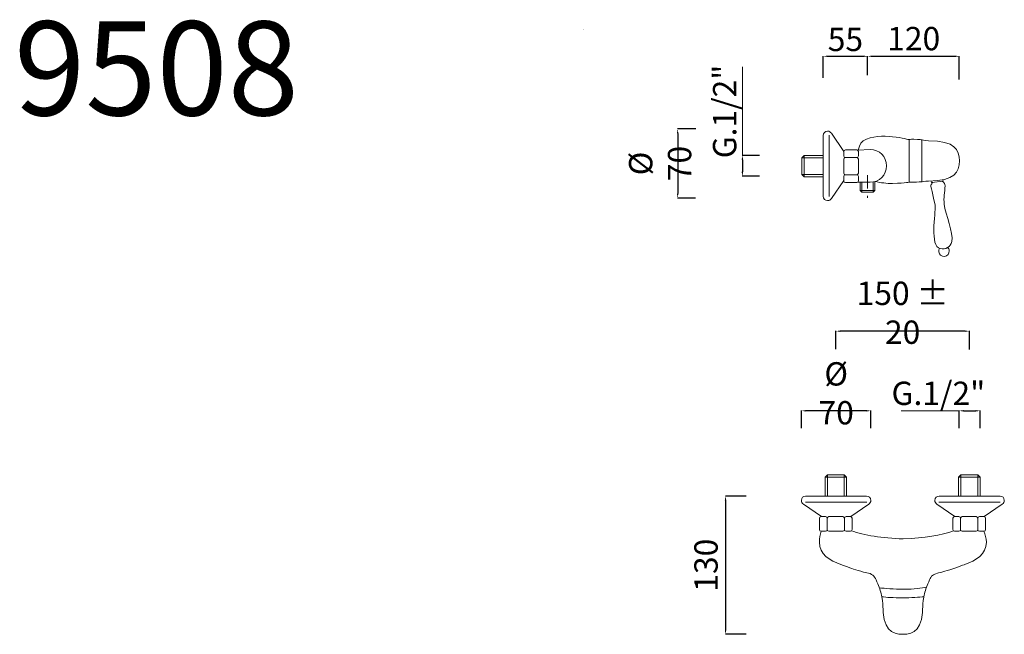
# Model space of a CAD drawing. Units: millimetres. Extents: x 6238 to 7124, y 1875 to 2428.
import ezdxf

# ---------------------------------------------------------------- set-up
doc = ezdxf.new("R2010")
doc.units = ezdxf.units.MM
doc.header["$MEASUREMENT"] = 0
doc.linetypes.add('ACAD_ISO10W100', pattern=[18.5, 12, -3, 0.5, -3])
doc.layers.get('Defpoints').update_dxf_attribs({"lineweight": 15})
for name, color, linetype, lineweight in [('ASSI', 8, 'ACAD_ISO10W100', 13), ('idraulica', 63, 'Continuous', 13), ('Livello 1', 7, 'Continuous', 15), ('QUOTE', 6, 'Continuous', 13)]:
    doc.layers.add(name, color=color, linetype=linetype, lineweight=lineweight)
doc.styles.get("Standard").update_dxf_attribs({"font": 'ARIALUNI.TTF'})
doc.dimstyles.get("Standard").update_dxf_attribs({"dimtxt": 0.18, "dimasz": 0.18, "dimexe": 0.18, "dimexo": 0.0625, "dimgap": 0.09, "dimtad": 0, "dimtih": 1, "dimtoh": 1, "dimdec": 4, "dimzin": 0, "dimdsep": 46, "dimtxsty": 'Standard', "dimcen": 0.09, "dimadec": 0, "dimazin": 0, "dimtfac": 1, "dimtdec": 4, "dimtofl": 0, "dimtmove": 0, "dimatfit": 3, "dimfxl": 1, "dimtolj": 1, "dimtzin": 0, "dimarcsym": 0})

# ---------------------------------------------------------------- blocks, each defined once
blk = doc.blocks.new('*D12')
at = {"layer": 'Defpoints', "color": 0, "transparency": 16777216}
for p in [(7102.45, 2076.13), (7083.62, 2050.64), (7102.45, 2050.64)]:
    blk.add_point(p, dxfattribs=at)
at = {"layer": 'QUOTE', "color": 0, "lineweight": -2, "transparency": 16777216}
for p, q in [((7083.62, 2060.64), (7083.62, 2076.31)), ((7087.62, 2076.13), (7098.45, 2076.13)), ((7102.45, 2060.64), (7102.45, 2076.31))]:
    blk.add_line(p, q, dxfattribs=at)
at = {"layer": 'QUOTE', "color": 0, "transparency": 16777216}
for points in [[(7087.62, 2076.8), (7087.62, 2075.47), (7083.62, 2076.13)], [(7098.45, 2076.8), (7098.45, 2075.47), (7102.45, 2076.13)]]:
    blk.add_solid(points, dxfattribs=at)
at = {"layer": 'QUOTE', "color": 0, "transparency": 16777216, "insert": (7064.87, 2091.88), "char_height": 15, "attachment_point": 5}
blk.add_mtext('\\A1;{\\H1.4x;G.1/2"}', dxfattribs=at)
blk = doc.blocks.new('*D13')
at = {"layer": 'Defpoints', "color": 0, "transparency": 16777216}
for p in [(6941.65, 2076.13), (6941.65, 2050.64), (7004.18, 2050.64)]:
    blk.add_point(p, dxfattribs=at)
at = {"layer": 'QUOTE', "color": 0, "lineweight": -2, "transparency": 16777216}
for p, q in [((6941.65, 2060.64), (6941.65, 2076.31)), ((7000.18, 2076.13), (6945.65, 2076.13)), ((7004.18, 2060.64), (7004.18, 2076.31))]:
    blk.add_line(p, q, dxfattribs=at)
at = {"layer": 'QUOTE', "color": 0, "transparency": 16777216}
for points in [[(6945.65, 2076.8), (6945.65, 2075.47), (6941.65, 2076.13)], [(7000.18, 2076.8), (7000.18, 2075.47), (7004.18, 2076.13)]]:
    blk.add_solid(points, dxfattribs=at)
at = {"layer": 'QUOTE', "color": 0, "transparency": 16777216, "insert": (6972.92, 2091.88), "char_height": 15, "attachment_point": 5}
blk.add_mtext('\\A1;{\\H1.4x;Ø 70}', dxfattribs=at)
blk = doc.blocks.new('*D14')
at = {"layer": 'Defpoints', "color": 0, "transparency": 16777216}
for p in [(6972.68, 2147.83), (6972.68, 2121.73), (7092.74, 2121.44)]:
    blk.add_point(p, dxfattribs=at)
at = {"layer": 'QUOTE', "color": 0, "lineweight": -2, "transparency": 16777216}
for p, q in [((6972.68, 2131.73), (6972.68, 2148.01)), ((7088.74, 2147.83), (6976.68, 2147.83)), ((7092.74, 2131.44), (7092.74, 2148.01))]:
    blk.add_line(p, q, dxfattribs=at)
at = {"layer": 'QUOTE', "color": 0, "transparency": 16777216}
for points in [[(6976.68, 2148.49), (6976.68, 2147.16), (6972.68, 2147.83)], [(7088.74, 2148.49), (7088.74, 2147.16), (7092.74, 2147.83)]]:
    blk.add_solid(points, dxfattribs=at)
at = {"layer": 'QUOTE', "color": 0, "transparency": 16777216, "insert": (7032.71, 2164.41), "char_height": 15, "attachment_point": 5}
blk.add_mtext('\\A1;{\\H1.4x;150 ± 20}', dxfattribs=at)
blk = doc.blocks.new('*D15')
at = {"layer": 'Defpoints', "color": 0, "transparency": 16777216}
for p in [(6856.7, 2329.91), (6830.31, 2267.68), (6856.41, 2267.68)]:
    blk.add_point(p, dxfattribs=at)
at = {"layer": 'QUOTE', "color": 0, "lineweight": -2, "transparency": 16777216}
for p, q in [((6846.7, 2329.91), (6830.13, 2329.91)), ((6830.31, 2325.91), (6830.31, 2271.68)), ((6846.41, 2267.68), (6830.13, 2267.68))]:
    blk.add_line(p, q, dxfattribs=at)
at = {"layer": 'QUOTE', "color": 0, "transparency": 16777216}
for points in [[(6829.64, 2325.91), (6830.98, 2325.91), (6830.31, 2329.91)], [(6829.64, 2271.68), (6830.98, 2271.68), (6830.31, 2267.68)]]:
    blk.add_solid(points, dxfattribs=at)
at = {"layer": 'QUOTE', "color": 0, "transparency": 16777216, "insert": (6814.53, 2298.79), "char_height": 15, "attachment_point": 5, "rotation": 90}
blk.add_mtext('\\A1;{\\H1.4x;Ø 70}', dxfattribs=at)
blk = doc.blocks.new('*D16')
at = {"layer": 'Defpoints', "color": 0, "transparency": 16777216}
for p in [(6914.03, 2306.12), (6888.53, 2287.3), (6914.03, 2287.3)]:
    blk.add_point(p, dxfattribs=at)
at = {"layer": 'QUOTE', "color": 0, "lineweight": -2, "transparency": 16777216}
for p, q in [((6904.03, 2306.12), (6888.35, 2306.12)), ((6888.53, 2302.12), (6888.53, 2291.3)), ((6904.03, 2287.3), (6888.35, 2287.3))]:
    blk.add_line(p, q, dxfattribs=at)
at = {"layer": 'QUOTE', "color": 0, "transparency": 16777216}
for points in [[(6887.87, 2302.12), (6889.2, 2302.12), (6888.53, 2306.12)], [(6887.87, 2291.3), (6889.2, 2291.3), (6888.53, 2287.3)]]:
    blk.add_solid(points, dxfattribs=at)
at = {"layer": 'QUOTE', "color": 0, "transparency": 16777216, "insert": (6872.58, 2345.64), "char_height": 15, "attachment_point": 5, "rotation": 90}
blk.add_mtext('\\A1;{\\H1.4x;G.1/2"}', dxfattribs=at)
blk = doc.blocks.new('*D17')
at = {"layer": 'Defpoints', "color": 0, "transparency": 16777216}
for p in [(6902.06, 1999.37), (6873.39, 1874.9), (6902.06, 1874.9)]:
    blk.add_point(p, dxfattribs=at)
at = {"layer": 'QUOTE', "color": 0, "lineweight": -2, "transparency": 16777216}
for p, q in [((6892.06, 1999.37), (6873.21, 1999.37)), ((6873.39, 1995.37), (6873.39, 1878.9)), ((6892.06, 1874.9), (6873.21, 1874.9))]:
    blk.add_line(p, q, dxfattribs=at)
at = {"layer": 'QUOTE', "color": 0, "transparency": 16777216}
for points in [[(6872.73, 1995.37), (6874.06, 1995.37), (6873.39, 1999.37)], [(6872.73, 1878.9), (6874.06, 1878.9), (6873.39, 1874.9)]]:
    blk.add_solid(points, dxfattribs=at)
at = {"layer": 'QUOTE', "color": 0, "transparency": 16777216, "insert": (6855.82, 1937.13), "char_height": 15, "attachment_point": 5, "rotation": 90}
blk.add_mtext('\\A1;{\\H1.4x;130}', dxfattribs=at)
blk = doc.blocks.new('*D18')
at = {"layer": 'Defpoints', "color": 0, "transparency": 16777216}
for p in [(7001.18, 2395.33), (6961.28, 2365.81), (7001.18, 2368.19)]:
    blk.add_point(p, dxfattribs=at)
at = {"layer": 'QUOTE', "color": 0, "lineweight": -2, "transparency": 16777216}
for p, q in [((6961.28, 2375.81), (6961.28, 2395.51)), ((6965.28, 2395.33), (6997.18, 2395.33)), ((7001.18, 2378.19), (7001.18, 2395.51))]:
    blk.add_line(p, q, dxfattribs=at)
at = {"layer": 'QUOTE', "color": 0, "transparency": 16777216}
for points in [[(6965.28, 2396), (6965.28, 2394.67), (6961.28, 2395.33)], [(6997.18, 2396), (6997.18, 2394.67), (7001.18, 2395.33)]]:
    blk.add_solid(points, dxfattribs=at)
at = {"layer": 'QUOTE', "color": 0, "transparency": 16777216, "insert": (6981.23, 2410.53), "char_height": 15, "attachment_point": 5}
blk.add_mtext('\\A1;{\\H1.4x;55}', dxfattribs=at)
blk = doc.blocks.new('*D19')
at = {"layer": 'Defpoints', "color": 0, "transparency": 16777216}
for p in [(7083.68, 2395.33), (7001.18, 2368.19), (7083.68, 2364.38)]:
    blk.add_point(p, dxfattribs=at)
at = {"layer": 'QUOTE', "color": 0, "lineweight": -2, "transparency": 16777216}
for p, q in [((7001.18, 2378.19), (7001.18, 2395.51)), ((7005.18, 2395.33), (7079.68, 2395.33)), ((7083.68, 2374.38), (7083.68, 2395.51))]:
    blk.add_line(p, q, dxfattribs=at)
at = {"layer": 'QUOTE', "color": 0, "transparency": 16777216}
for points in [[(7005.18, 2396), (7005.18, 2394.67), (7001.18, 2395.33)], [(7079.68, 2396), (7079.68, 2394.67), (7083.68, 2395.33)]]:
    blk.add_solid(points, dxfattribs=at)
at = {"layer": 'QUOTE', "color": 0, "transparency": 16777216, "insert": (7042.68, 2411.24), "char_height": 15, "attachment_point": 5}
blk.add_mtext('\\A1;{\\H1.4x;120}', dxfattribs=at)

msp = doc.modelspace()

# ---------------------------------------------------------------- hatches: boundary and pattern name
at = {"layer": 'Livello 1'}
h = msp.add_hatch(color=256, dxfattribs=at)
h.dxf.hatch_style = 2
edge = h.paths.add_edge_path()
edge.add_spline(control_points=[(6745.53, 2419.73), (6745.53, 2419.79), (6745.55, 2419.84), (6745.59, 2419.88), (6745.63, 2419.93), (6745.68, 2419.95), (6745.74, 2419.95), (6745.8, 2419.95), (6745.85, 2419.93), (6745.89, 2419.88), (6745.94, 2419.84), (6745.96, 2419.79), (6745.96, 2419.73), (6745.96, 2419.68), (6745.94, 2419.63), (6745.89, 2419.58), (6745.85, 2419.54), (6745.8, 2419.52), (6745.74, 2419.52), (6745.68, 2419.52), (6745.63, 2419.54), (6745.59, 2419.58), (6745.55, 2419.63), (6745.53, 2419.68), (6745.53, 2419.73), (6745.53, 2419.73), (6745.53, 2419.73), (6745.53, 2419.73)], knot_values=[0, 0, 0, 0, 1, 1, 1, 2, 2, 2, 3, 3, 3, 4, 4, 4, 5, 5, 5, 6, 6, 6, 7, 7, 7, 8, 8, 8, 9, 9, 9, 9], degree=3, periodic=0)

# ---------------------------------------------------------------- linework, layer by layer
at = {"layer": 'ASSI'}
msp.add_lwpolyline([(7001.18, 2288.21), (7001.18, 2268.03)], dxfattribs=at)
at = {"layer": 'idraulica'}
for p, q in [((6944.16, 2306.12), (6942.04, 2304.02)), ((6942.04, 2288.81), (6942.04, 2304.02)), ((6942.04, 2304.02), (6961.27, 2304.02)), ((6944.16, 2306.12), (6961.27, 2306.12)), ((6944.16, 2286.71), (6944.16, 2306.12)), ((6944.16, 2286.71), (6942.04, 2288.81)), ((6942.04, 2288.81), (6961.27, 2288.81)), ((6961.27, 2286.71), (6944.16, 2286.71)), ((6994.63, 2274.49), (6994.63, 2281.85)), ((6996.05, 2273.05), (6996.05, 2281.85)), ((7006.32, 2273.05), (7006.32, 2282.12)), ((7007.74, 2282.48), (7007.74, 2274.49)), ((6994.63, 2274.49), (6996.05, 2273.05)), ((7007.74, 2274.49), (6994.63, 2274.49)), ((7006.32, 2273.05), (6996.05, 2273.05)), ((7007.74, 2274.49), (7006.32, 2273.05)), ((6962.93, 2016.47), (6965.04, 2018.6)), ((6962.93, 1999.37), (6962.93, 2016.47)), ((6962.93, 2016.47), (6982.35, 2016.47)), ((6965.04, 2018.6), (6980.24, 2018.6)), ((6965.04, 2018.6), (6965.04, 1999.37)), ((6982.35, 2016.47), (6980.24, 2018.6)), ((6980.24, 2018.6), (6980.24, 1999.37)), ((6982.35, 2016.47), (6982.35, 1999.37)), ((7082.99, 2016.47), (7085.1, 2018.6)), ((7082.99, 1999.37), (7082.99, 2016.47)), ((7082.99, 2016.47), (7102.41, 2016.47)), ((7085.1, 2018.6), (7100.3, 2018.6)), ((7085.1, 2018.6), (7085.1, 1999.37)), ((7102.41, 2016.47), (7100.3, 2018.6)), ((7100.3, 2018.6), (7100.3, 1999.37)), ((7102.41, 2016.47), (7102.41, 1999.37))]:
    msp.add_line(p, q, dxfattribs=at)
at = {"layer": 'Livello 1'}
for p, q in [((7058.55, 2281.69), (7058.41, 2283.03)), ((7069.14, 2282.76), (7058.55, 2281.69)), ((7069, 2284.11), (7069.14, 2282.76))]:
    msp.add_line(p, q, dxfattribs=at)
for points in [[(6966.77, 2324.34), (6966.77, 2269.08)], [(7000.57, 1993.87), (6945.31, 1993.87)], [(7120.63, 1993.87), (7065.37, 1993.87)]]:
    msp.add_lwpolyline(points, dxfattribs=at)
for points, knots in [([(6961.27, 2297.84), (6961.27, 2297.84), (6961.27, 2324.08), (6961.27, 2324.08), (6961.27, 2326.2), (6962.88, 2327.92), (6965.11, 2327.92), (6966.6, 2327.92), (6967.89, 2327.16), (6968.6, 2326.02), (6968.6, 2326.02), (6979.72, 2309.74), (6979.72, 2309.74)], [0, 0, 0, 0, 1, 1, 1, 2, 2, 2, 3, 3, 3, 4, 4, 4, 4]), ([(7038.7, 2320.18), (7038.7, 2320.18), (7012.64, 2327.87), (6997.17, 2319.24), (6994.03, 2317.48), (6992.94, 2310.76), (6992.94, 2310.76)], [0, 0, 0, 0, 1, 1, 1, 2, 2, 2, 2]), ([(7038.7, 2320.18), (7038.7, 2320.18), (7039.43, 2320.67), (7042.73, 2320.67), (7048.33, 2320.67), (7049.89, 2319.85), (7049.89, 2319.85)], [4, 4, 4, 4, 5, 5, 5, 6, 6, 6, 6]), ([(7049.89, 2320.18), (7049.89, 2320.18), (7052.39, 2319.22), (7056.01, 2319.22), (7080.04, 2319.22), (7083.76, 2311.13), (7083.76, 2301.17)], [3, 3, 3, 3, 4, 4, 4, 5, 5, 5, 5]), ([(6992.29, 2310.72), (6992.29, 2310.72), (7003.61, 2311.5), (7003.61, 2311.5), (7011.79, 2311.5), (7018.3, 2304.86), (7018.3, 2296.68), (7018.3, 2288.49), (7011.66, 2281.85), (7003.47, 2281.85), (7003.47, 2281.85), (6992.12, 2281.85), (6992.12, 2281.85)], [0, 0, 0, 0, 1, 1, 1, 2, 2, 2, 3, 3, 3, 4, 4, 4, 4]), ([(6961.27, 2298.5), (6961.27, 2298.5), (6961.27, 2269.23), (6961.27, 2269.23), (6961.27, 2267.11), (6962.88, 2265.39), (6965.11, 2265.39), (6966.6, 2265.39), (6967.89, 2266.15), (6968.6, 2267.28), (6968.6, 2267.28), (6979.71, 2283.55), (6979.71, 2283.55)], [0, 0, 0, 0, 1, 1, 1, 2, 2, 2, 3, 3, 3, 4, 4, 4, 4]), ([(7083.76, 2301.17), (7083.76, 2291.22), (7079.95, 2283), (7056.01, 2283), (7052.39, 2283), (7049.89, 2282.16), (7049.89, 2282.16)], [0, 0, 0, 0, 1, 1, 1, 2, 2, 2, 2]), ([(7038.7, 2282.16), (7038.7, 2282.16), (7036.75, 2281.07), (7023.56, 2280.81), (7018.41, 2280.72), (7013.13, 2281.49), (7008.02, 2282.56)], [0, 0, 0, 0, 1, 1, 1, 2, 2, 2, 2]), ([(7049.89, 2282.39), (7049.89, 2282.39), (7046.14, 2281.91), (7042.73, 2281.91), (7039.31, 2281.91), (7038.7, 2282.16), (7038.7, 2282.16)], [1, 1, 1, 1, 2, 2, 2, 3, 3, 3, 3]), ([(7070.14, 2262.12), (7071.27, 2252.74), (7078.8, 2236.28), (7076.98, 2228.56), (7075.85, 2223.76), (7071.37, 2221.02), (7066.59, 2222.14), (7056.69, 2224.47), (7062.62, 2253.31), (7061.97, 2261.31)], [2, 2, 2, 2, 3, 3, 3, 4, 4, 4, 5, 5, 5, 5]), ([(6974.73, 1999.37), (6974.73, 1999.37), (6945.46, 1999.37), (6945.46, 1999.37), (6943.33, 1999.37), (6941.61, 1997.76), (6941.61, 1995.53), (6941.61, 1994.04), (6942.37, 1992.74), (6943.51, 1992.04), (6943.51, 1992.04), (6959.78, 1980.92), (6959.78, 1980.92)], [0, 0, 0, 0, 1, 1, 1, 2, 2, 2, 3, 3, 3, 4, 4, 4, 4]), ([(6974.07, 1999.37), (6974.07, 1999.37), (7000.3, 1999.37), (7000.3, 1999.37), (7002.43, 1999.37), (7004.15, 1997.76), (7004.15, 1995.53), (7004.15, 1994.04), (7003.39, 1992.74), (7002.25, 1992.04), (7002.25, 1992.04), (6985.97, 1980.91), (6985.97, 1980.91)], [0, 0, 0, 0, 1, 1, 1, 2, 2, 2, 3, 3, 3, 4, 4, 4, 4]), ([(7094.79, 1999.37), (7094.79, 1999.37), (7065.52, 1999.37), (7065.52, 1999.37), (7063.39, 1999.37), (7061.67, 1997.76), (7061.67, 1995.53), (7061.67, 1994.04), (7062.43, 1992.74), (7063.57, 1992.04), (7063.57, 1992.04), (7079.84, 1980.92), (7079.84, 1980.92)], [0, 0, 0, 0, 1, 1, 1, 2, 2, 2, 3, 3, 3, 4, 4, 4, 4]), ([(7094.13, 1999.37), (7094.13, 1999.37), (7120.36, 1999.37), (7120.36, 1999.37), (7122.49, 1999.37), (7124.21, 1997.76), (7124.21, 1995.53), (7124.21, 1994.04), (7123.45, 1992.74), (7122.31, 1992.04), (7122.31, 1992.04), (7106.03, 1980.91), (7106.03, 1980.91)], [0, 0, 0, 0, 1, 1, 1, 2, 2, 2, 3, 3, 3, 4, 4, 4, 4]), ([(6977.21, 1937.86), (6966.93, 1940.96), (6957.81, 1947.23), (6957.81, 1957.84), (6957.81, 1961.52), (6958.64, 1964.43), (6959.4, 1967.74)], [14, 14, 14, 14, 15, 15, 15, 16, 16, 16, 16]), ([(7078.39, 1968.18), (7067.76, 1963.92), (7052.38, 1961.72), (7033.3, 1960.8), (7014.22, 1961.72), (6997.88, 1963.81), (6986.79, 1968.17)], [0, 0, 0, 0, 1, 1, 1, 2, 2, 2, 2]), ([(7105.81, 1967.75), (7107.08, 1964.43), (7108.05, 1961.52), (7108.05, 1957.84), (7108.05, 1947.23), (7098.93, 1940.96), (7088.64, 1937.86)], [0, 0, 0, 0, 1, 1, 1, 2, 2, 2, 2]), ([(7054.09, 1917.27), (7050.04, 1916.52), (7042.91, 1915.5), (7034.02, 1915.5), (7024.85, 1915.5), (7016.56, 1916.26), (7011.89, 1916.79)], [0.369663, 0.369663, 0.369663, 0.369663, 1, 1, 1, 1.650806, 1.650806, 1.650806, 1.650806]), ([(7051.98, 1908.77), (7047.86, 1908.2), (7040.56, 1907.76), (7032.28, 1907.76), (7024.67, 1907.76), (7018.07, 1908.18), (7013.95, 1908.77)], [0.342277, 0.342277, 0.342277, 0.342277, 1, 1, 1, 1.604, 1.604, 1.604, 1.604]), ([(7032.97, 1874.9), (7023.01, 1874.9), (7014.8, 1878.7), (7014.8, 1902.65), (7014.8, 1906.27), (7013.95, 1908.77), (7013.95, 1908.77)], [0, 0, 0, 0, 1, 1, 1, 2, 2, 2, 2]), ([(7051.98, 1908.77), (7051.98, 1908.77), (7051.02, 1906.26), (7051.02, 1902.65), (7051.02, 1878.62), (7042.92, 1874.9), (7032.97, 1874.9)], [3, 3, 3, 3, 4, 4, 4, 5, 5, 5, 5])]:
    msp.add_open_spline(points, degree=3, knots=knots, dxfattribs=at)
for points in [[(7038.7, 2282.16), (7038.7, 2282.16), (7038.7, 2320.18), (7038.7, 2320.18)], [(7049.89, 2282.16), (7049.89, 2282.16), (7049.89, 2320.18), (7049.89, 2320.18)], [(6979.71, 2309.52), (6979.71, 2310.35), (6980.38, 2311.02), (6981.21, 2311.02)], [(6979.71, 2305.57), (6979.71, 2305.57), (6979.71, 2309.52), (6979.71, 2309.52)], [(6981.21, 2304.06), (6980.38, 2304.06), (6979.71, 2304.74), (6979.71, 2305.57)], [(6979.71, 2302.56), (6979.71, 2303.39), (6980.38, 2304.06), (6981.21, 2304.06)], [(6981.21, 2311.02), (6981.21, 2311.02), (6991.39, 2311.02), (6991.39, 2311.02)], [(6991.39, 2304.06), (6991.39, 2304.06), (6981.21, 2304.06), (6981.21, 2304.06)], [(6991.39, 2311.02), (6992.22, 2311.02), (6992.89, 2310.35), (6992.89, 2309.52)], [(6992.89, 2305.57), (6992.89, 2304.74), (6992.22, 2304.06), (6991.39, 2304.06)], [(6991.39, 2304.06), (6992.22, 2304.06), (6992.9, 2303.39), (6992.9, 2302.56)], [(6992.89, 2309.52), (6992.89, 2309.52), (6992.89, 2305.57), (6992.89, 2305.57)], [(6979.71, 2290.13), (6979.71, 2290.13), (6979.71, 2302.56), (6979.71, 2302.56)], [(6992.9, 2302.56), (6992.9, 2302.56), (6992.9, 2290.13), (6992.9, 2290.13)], [(6981.21, 2288.63), (6980.38, 2288.63), (6979.71, 2289.3), (6979.71, 2290.13)], [(6979.71, 2287.12), (6979.71, 2287.95), (6980.39, 2288.62), (6981.22, 2288.62)], [(6979.71, 2283.17), (6979.71, 2283.17), (6979.71, 2287.12), (6979.71, 2287.12)], [(6991.39, 2288.63), (6991.39, 2288.63), (6981.21, 2288.63), (6981.21, 2288.63)], [(6992.9, 2290.13), (6992.9, 2289.3), (6992.22, 2288.63), (6991.39, 2288.63)], [(6991.4, 2288.62), (6992.23, 2288.62), (6992.9, 2287.95), (6992.9, 2287.12)], [(6992.9, 2287.12), (6992.9, 2287.12), (6992.9, 2283.17), (6992.9, 2283.17)], [(6981.22, 2281.67), (6980.39, 2281.67), (6979.71, 2282.34), (6979.71, 2283.17)], [(6991.4, 2281.67), (6991.4, 2281.67), (6981.22, 2281.67), (6981.22, 2281.67)], [(6992.9, 2283.17), (6992.9, 2282.34), (6992.23, 2281.67), (6991.4, 2281.67)], [(7061.97, 2261.31), (7061.76, 2263.83), (7057.81, 2277.85), (7058.16, 2278.98)], [(7058.16, 2278.98), (7058.48, 2280.24), (7059.17, 2281.13), (7059.99, 2281.84)], [(7068.6, 2282.71), (7069.96, 2281.77), (7070.92, 2280.15), (7070.87, 2278.56)], [(7070.87, 2278.56), (7070.7, 2272.93), (7069.45, 2267.85), (7070.14, 2262.12)], [(7065.21, 2219.32), (7065.1, 2220.42), (7065.37, 2221.48), (7065.93, 2222.34)], [(7070.39, 2215.09), (7067.79, 2214.82), (7065.47, 2216.72), (7065.21, 2219.32)], [(7074.62, 2220.27), (7074.88, 2217.67), (7072.99, 2215.35), (7070.39, 2215.09)], [(7073.23, 2223.17), (7073.99, 2222.42), (7074.51, 2221.41), (7074.62, 2220.27)], [(6957.89, 1979.42), (6957.89, 1980.25), (6958.57, 1980.92), (6959.4, 1980.92)], [(6957.89, 1969.24), (6957.89, 1969.24), (6957.89, 1979.42), (6957.89, 1979.42)], [(6959.4, 1980.92), (6959.4, 1980.92), (6963.35, 1980.92), (6963.35, 1980.92)], [(6963.35, 1980.92), (6964.18, 1980.92), (6964.85, 1980.25), (6964.85, 1979.42)], [(6964.86, 1979.43), (6964.86, 1980.26), (6965.53, 1980.93), (6966.36, 1980.93)], [(6964.86, 1969.24), (6964.86, 1969.24), (6964.86, 1979.43), (6964.86, 1979.43)], [(6966.36, 1980.93), (6966.36, 1980.93), (6978.79, 1980.93), (6978.79, 1980.93)], [(6978.79, 1980.93), (6979.62, 1980.93), (6980.29, 1980.26), (6980.29, 1979.43)], [(6980.29, 1979.43), (6980.29, 1980.26), (6980.96, 1980.93), (6981.79, 1980.93)], [(6980.29, 1969.25), (6980.29, 1969.25), (6980.29, 1979.43), (6980.29, 1979.43)], [(6981.79, 1980.93), (6981.79, 1980.93), (6985.75, 1980.93), (6985.75, 1980.93)], [(6985.75, 1980.93), (6986.58, 1980.93), (6987.25, 1980.26), (6987.25, 1979.43)], [(6987.25, 1979.43), (6987.25, 1979.43), (6987.25, 1969.25), (6987.25, 1969.25)], [(7077.95, 1979.42), (7077.95, 1980.25), (7078.63, 1980.92), (7079.46, 1980.92)], [(7077.95, 1969.24), (7077.95, 1969.24), (7077.95, 1979.42), (7077.95, 1979.42)], [(7079.46, 1980.92), (7079.46, 1980.92), (7083.41, 1980.92), (7083.41, 1980.92)], [(7083.41, 1980.92), (7084.24, 1980.92), (7084.91, 1980.25), (7084.91, 1979.42)], [(7084.92, 1979.43), (7084.92, 1980.26), (7085.59, 1980.93), (7086.42, 1980.93)], [(7084.92, 1969.24), (7084.92, 1969.24), (7084.92, 1979.43), (7084.92, 1979.43)], [(7086.42, 1980.93), (7086.42, 1980.93), (7098.85, 1980.93), (7098.85, 1980.93)], [(7098.85, 1980.93), (7099.68, 1980.93), (7100.35, 1980.26), (7100.35, 1979.43)], [(7100.35, 1979.43), (7100.35, 1980.26), (7101.02, 1980.93), (7101.85, 1980.93)], [(7100.35, 1969.25), (7100.35, 1969.25), (7100.35, 1979.43), (7100.35, 1979.43)], [(7101.85, 1980.93), (7101.85, 1980.93), (7105.81, 1980.93), (7105.81, 1980.93)], [(7105.81, 1980.93), (7106.64, 1980.93), (7107.31, 1980.26), (7107.31, 1979.43)], [(7107.31, 1979.43), (7107.31, 1979.43), (7107.31, 1969.25), (7107.31, 1969.25)], [(6959.4, 1967.74), (6958.57, 1967.74), (6957.89, 1968.41), (6957.89, 1969.24)], [(6963.35, 1967.74), (6963.35, 1967.74), (6959.4, 1967.74), (6959.4, 1967.74)], [(6964.85, 1969.24), (6964.85, 1968.41), (6964.18, 1967.74), (6963.35, 1967.74)], [(6966.36, 1967.74), (6965.53, 1967.74), (6964.86, 1968.41), (6964.86, 1969.24)], [(6978.79, 1967.74), (6978.79, 1967.74), (6966.36, 1967.74), (6966.36, 1967.74)], [(6980.29, 1969.24), (6980.29, 1968.41), (6979.62, 1967.74), (6978.79, 1967.74)], [(6981.79, 1967.75), (6980.96, 1967.75), (6980.29, 1968.42), (6980.29, 1969.25)], [(6985.75, 1967.75), (6985.75, 1967.75), (6981.79, 1967.75), (6981.79, 1967.75)], [(6987.25, 1969.25), (6987.25, 1968.42), (6986.58, 1967.75), (6985.75, 1967.75)], [(7079.46, 1967.74), (7078.63, 1967.74), (7077.95, 1968.41), (7077.95, 1969.24)], [(7083.41, 1967.74), (7083.41, 1967.74), (7079.46, 1967.74), (7079.46, 1967.74)], [(7084.91, 1969.24), (7084.91, 1968.41), (7084.24, 1967.74), (7083.41, 1967.74)], [(7086.42, 1967.74), (7085.59, 1967.74), (7084.92, 1968.41), (7084.92, 1969.24)], [(7098.85, 1967.74), (7098.85, 1967.74), (7086.42, 1967.74), (7086.42, 1967.74)], [(7100.35, 1969.24), (7100.35, 1968.41), (7099.68, 1967.74), (7098.85, 1967.74)], [(7101.85, 1967.75), (7101.02, 1967.75), (7100.35, 1968.42), (7100.35, 1969.25)], [(7105.81, 1967.75), (7105.81, 1967.75), (7101.85, 1967.75), (7101.85, 1967.75)], [(7107.31, 1969.25), (7107.31, 1968.42), (7106.64, 1967.75), (7105.81, 1967.75)], [(6985.36, 1934.75), (6981.63, 1936.31), (6981.05, 1936.11), (6977.21, 1937.86)], [(7003.62, 1929.52), (6994.76, 1931.6), (6989.32, 1933.11), (6985.36, 1934.75)], [(7080.49, 1934.75), (7076.13, 1932.9), (7070.91, 1931.84), (7061.78, 1929.2)], [(7088.64, 1937.86), (7087.87, 1937.18), (7086.9, 1937.47), (7080.49, 1934.75)], [(7010.44, 1920.48), (7008.09, 1925.64), (7007.12, 1927.97), (7003.62, 1929.52)], [(7061.78, 1929.2), (7058.29, 1927.64), (7057.73, 1925.66), (7055.38, 1920.5)], [(7013.99, 1908.76), (7013.34, 1912.08), (7012.23, 1916.55), (7010.44, 1920.48)], [(7055.38, 1920.5), (7053.59, 1916.56), (7052.47, 1912.07), (7051.83, 1908.75)]]:
    msp.add_open_spline(points, degree=3, dxfattribs=at)
at = {"layer": 'QUOTE'}
for p, q in [((6888.53, 2306.12), (6888.53, 2385.69)), ((7083.62, 2076.13), (7031.38, 2076.13))]:
    msp.add_line(p, q, dxfattribs=at)

# ---------------------------------------------------------------- texts
at = {"layer": 'QUOTE', "insert": (6361.37, 2384.46), "char_height": 84.638, "attachment_point": 5}
msp.add_mtext('\\A1;9508', dxfattribs=at)

# ---------------------------------------------------------------- dimensions: what is measured, and where the dimension line sits
at = {"layer": 'QUOTE'}
for base, p1, p2, text, picture, middle in [((7001.18, 2395.33), (6961.28, 2365.81), (7001.18, 2368.19), '{\\H1.4x;55}', '*D18', (6981.23, 2410.53)), ((7083.68, 2395.33), (7001.18, 2368.19), (7083.68, 2364.38), '{\\H1.4x;120}', '*D19', (7042.68, 2411.24)), ((7102.45, 2076.13), (7083.62, 2050.64), (7102.45, 2050.64), '{\\H1.4x;G.1/2"}', '*D12', (7064.87, 2091.88))]:
    dim = msp.add_linear_dim(base=base, p1=p1, p2=p2, text=text, dimstyle='Standard', override={"dimtxt": 15, "dimasz": 4, "dimexo": 10, "dimgap": 4, "dimtad": 1, "dimtih": 0, "dimtoh": 0, "dimdec": 0, "dimtdec": 0, "dimtmove": 2}, dxfattribs=at)
    dim.commit()
    dim.dimension.update_dxf_attribs({"geometry": picture, "text_midpoint": middle, "dimtype": 160})
for base, p1, p2, angle, text, picture, middle in [((6888.53, 2287.3), (6914.03, 2306.12), (6914.03, 2287.3), 270, '{\\H1.4x;G.1/2"}', '*D16', (6872.58, 2345.64)), ((6830.31, 2267.68), (6856.7, 2329.91), (6856.41, 2267.68), 270, '{\\H1.4x;Ø 70}', '*D15', (6814.53, 2298.79)), ((6972.68, 2147.83), (7092.74, 2121.44), (6972.68, 2121.73), 180, '{\\H1.4x;150 ± 20}', '*D14', (7032.71, 2164.41)), ((6941.65, 2076.13), (7004.18, 2050.64), (6941.65, 2050.64), 180, '{\\H1.4x;Ø 70}', '*D13', (6972.92, 2091.88)), ((6873.39, 1874.9), (6902.06, 1999.37), (6902.06, 1874.9), 270, '{\\H1.4x;130}', '*D17', (6855.82, 1937.13))]:
    dim = msp.add_linear_dim(base=base, p1=p1, p2=p2, angle=angle, text=text, dimstyle='Standard', override={"dimtxt": 15, "dimasz": 4, "dimexo": 10, "dimgap": 4, "dimtad": 1, "dimtih": 0, "dimtoh": 0, "dimdec": 0, "dimtdec": 0, "dimtmove": 2}, dxfattribs=at)
    dim.commit()
    dim.dimension.update_dxf_attribs({"geometry": picture, "text_midpoint": middle, "dimtype": 160})

doc.saveas('drawing.dxf')
